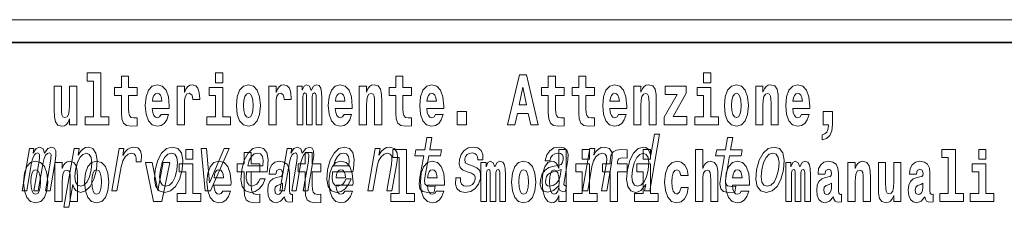
# Model space of a CAD drawing. Extents: x 0 to 210, y 0 to 297.
# Drawn here: x 177 to 199, y 14 to 18 of the extents above; entities that cross this region are included whole.
import ezdxf

# ---------------------------------------------------------------- set-up
doc = ezdxf.new("R2010")
doc.units = 0

msp = doc.modelspace()

# ---------------------------------------------------------------- linework, layer by layer
at = {"color": 252, "lineweight": 13}
msp.add_line((148.312393, 18.5), (199.5, 18.5), dxfattribs=at)
at = {"color": 7, "lineweight": 35}
for p, q in [((147.812393, 18), (198.5, 18)), ((187, 18), (200, 18))]:
    msp.add_line(p, q, dxfattribs=at)
at = {"color": 7, "lineweight": 13}
for points in [[(178.470581, 17.154009), (178.614822, 17.154009), (178.614822, 16.369427), (178.431747, 16.369427), (178.431747, 16.193491), (178.948792, 16.193491), (178.948792, 16.369427), (178.771271, 16.369427), (178.771271, 17.331532), (178.470581, 17.331532)], [(179.567886, 17.016113), (179.378159, 17.016113), (179.378159, 17.264961), (179.22171, 17.264961), (179.22171, 17.016113), (179.073044, 17.016113), (179.073044, 16.838593), (179.22171, 16.838593), (179.22171, 16.459774), (179.231705, 16.323462), (179.267212, 16.231531), (179.3349, 16.180811), (179.441406, 16.163376), (179.567886, 16.171301), (179.567886, 16.351992), (179.494659, 16.345652), (179.434753, 16.358332), (179.399231, 16.396374), (179.382599, 16.458189), (179.378159, 16.540609), (179.378159, 16.838593), (179.567886, 16.838593)], [(181.286514, 17.331532), (181.286514, 17.115969), (181.442963, 17.115969), (181.442963, 17.331532)], [(185.579193, 17.016113), (185.389465, 17.016113), (185.389465, 17.264961), (185.233032, 17.264961), (185.233032, 17.016113), (185.084351, 17.016113), (185.084351, 16.838593), (185.233032, 16.838593), (185.233032, 16.459774), (185.243011, 16.323462), (185.278519, 16.231531), (185.346191, 16.180811), (185.452698, 16.163376), (185.579193, 16.171301), (185.579193, 16.351992), (185.505966, 16.345652), (185.446045, 16.358332), (185.410553, 16.396374), (185.393906, 16.458189), (185.389465, 16.540609), (185.389465, 16.838593), (185.579193, 16.838593)], [(187.940216, 17.293491), (187.679489, 16.193491), (187.84259, 16.193491), (187.89473, 16.445509), (188.132172, 16.445509), (188.186523, 16.193491), (188.352966, 16.193491), (188.093338, 17.293491)], [(188.918808, 17.016113), (188.72908, 17.016113), (188.72908, 17.264961), (188.572632, 17.264961), (188.572632, 17.016113), (188.423965, 17.016113), (188.423965, 16.838593), (188.572632, 16.838593), (188.572632, 16.459774), (188.582626, 16.323462), (188.618134, 16.231531), (188.685822, 16.180811), (188.792328, 16.163376), (188.918808, 16.171301), (188.918808, 16.351992), (188.845581, 16.345652), (188.785675, 16.358332), (188.750153, 16.396374), (188.733521, 16.458189), (188.72908, 16.540609), (188.72908, 16.838593), (188.918808, 16.838593)], [(189.586731, 17.016113), (189.397003, 17.016113), (189.397003, 17.264961), (189.24057, 17.264961), (189.24057, 17.016113), (189.091888, 17.016113), (189.091888, 16.838593), (189.24057, 16.838593), (189.24057, 16.459774), (189.250549, 16.323462), (189.286057, 16.231531), (189.353729, 16.180811), (189.460236, 16.163376), (189.586731, 16.171301), (189.586731, 16.351992), (189.513504, 16.345652), (189.453583, 16.358332), (189.418091, 16.396374), (189.401443, 16.458189), (189.397003, 16.540609), (189.397003, 16.838593), (189.586731, 16.838593)], [(191.973282, 17.331532), (191.973282, 17.115969), (192.12973, 17.115969), (192.12973, 17.331532)], [(178.24646, 16.193491), (178.24646, 17.044643), (178.087799, 17.044643), (178.087799, 16.621445), (178.082245, 16.504154), (178.065613, 16.421734), (178.033447, 16.372597), (177.984619, 16.356747), (177.941345, 16.371012), (177.919159, 16.415394), (177.911392, 16.486719), (177.910278, 16.583405), (177.910278, 17.044643), (177.751617, 17.044643), (177.751617, 16.527929), (177.756058, 16.374182), (177.778259, 16.260061), (177.829285, 16.190321), (177.921387, 16.164961), (177.97464, 16.174471), (178.019012, 16.201416), (178.055634, 16.250551), (178.087799, 16.323462), (178.087799, 16.193491)], [(180.091583, 16.421734), (180.058289, 16.367842), (180.01059, 16.348822), (179.968414, 16.361502), (179.935135, 16.399544), (179.910721, 16.462944), (179.899628, 16.550119), (180.271317, 16.550119), (180.27243, 16.60718), (180.254669, 16.808477), (180.202515, 16.955883), (180.119308, 17.044643), (180.006134, 17.074759), (179.898529, 17.043058), (179.815308, 16.954298), (179.762054, 16.810062), (179.744293, 16.61986), (179.762054, 16.426489), (179.815308, 16.282251), (179.896301, 16.193491), (180.002808, 16.163376), (180.091583, 16.179226), (180.162582, 16.225191), (180.216949, 16.304441), (180.257996, 16.421734)], [(180.445496, 17.044643), (180.445496, 16.193491), (180.60527, 16.193491), (180.60527, 16.6262), (180.608612, 16.74032), (180.625244, 16.822742), (180.656311, 16.873463), (180.707352, 16.890898), (180.763931, 16.854443), (180.779465, 16.811647), (180.785004, 16.753), (180.785004, 16.748245), (180.93924, 16.748245), (180.93924, 16.76251), (180.92926, 16.898823), (180.900406, 16.995508), (180.850479, 17.052568), (180.778351, 17.073174), (180.720673, 17.062078), (180.674072, 17.030378), (180.635223, 16.976488), (180.60527, 16.900408), (180.60527, 17.044643)], [(181.741409, 16.618275), (181.759155, 16.423319), (181.81131, 16.280666), (181.894531, 16.193491), (182.005463, 16.163376), (182.115311, 16.193491), (182.198517, 16.280666), (182.250671, 16.423319), (182.269531, 16.618275), (182.250671, 16.811647), (182.198517, 16.955883), (182.114197, 17.043058), (182.004364, 17.074759), (181.894531, 17.043058), (181.81131, 16.955883), (181.759155, 16.811647)], [(182.44928, 17.044643), (182.44928, 16.193491), (182.609039, 16.193491), (182.609039, 16.6262), (182.612366, 16.74032), (182.629013, 16.822742), (182.66008, 16.873463), (182.711121, 16.890898), (182.7677, 16.854443), (182.783234, 16.811647), (182.788788, 16.753), (182.788788, 16.748245), (182.943008, 16.748245), (182.943008, 16.76251), (182.933014, 16.898823), (182.904175, 16.995508), (182.854248, 17.052568), (182.782135, 17.073174), (182.724426, 17.062078), (182.677826, 17.030378), (182.639008, 16.976488), (182.609039, 16.900408), (182.609039, 17.044643)], [(183.48555, 16.824327), (183.48555, 16.193491), (183.61203, 16.193491), (183.61203, 16.781532), (183.606491, 16.905163), (183.588745, 16.997093), (183.552124, 17.054153), (183.491104, 17.074759), (183.427856, 17.043058), (183.375702, 16.951128), (183.34021, 17.041473), (183.279175, 17.074759), (183.223709, 17.043058), (183.184875, 16.954298), (183.184875, 17.044643), (183.070587, 17.044643), (183.070587, 16.193491), (183.195969, 16.193491), (183.195969, 16.817987), (183.208176, 16.875048), (183.243683, 16.895653), (183.270309, 16.879803), (183.279175, 16.835423), (183.279175, 16.193491), (183.403442, 16.193491), (183.403442, 16.817987), (183.415649, 16.875048), (183.451157, 16.895653), (183.476685, 16.879803), (183.48555, 16.835423)], [(184.099121, 16.421734), (184.065826, 16.367842), (184.018127, 16.348822), (183.975952, 16.361502), (183.942673, 16.399544), (183.918259, 16.462944), (183.907166, 16.550119), (184.278854, 16.550119), (184.279968, 16.60718), (184.262207, 16.808477), (184.210052, 16.955883), (184.126846, 17.044643), (184.013672, 17.074759), (183.906067, 17.043058), (183.822845, 16.954298), (183.769592, 16.810062), (183.751831, 16.61986), (183.769592, 16.426489), (183.822845, 16.282251), (183.903839, 16.193491), (184.010345, 16.163376), (184.099121, 16.179226), (184.17012, 16.225191), (184.224487, 16.304441), (184.265533, 16.421734)], [(184.431961, 17.044643), (184.431961, 16.193491), (184.590622, 16.193491), (184.590622, 16.61669), (184.595062, 16.732395), (184.611694, 16.814817), (184.643875, 16.863953), (184.693817, 16.881388), (184.734863, 16.865538), (184.75705, 16.824327), (184.764816, 16.75617), (184.767029, 16.66741), (184.767029, 16.193491), (184.92569, 16.193491), (184.92569, 16.710205), (184.920135, 16.862368), (184.897949, 16.976488), (184.846924, 17.047813), (184.755936, 17.073174), (184.702682, 17.063663), (184.658295, 17.035133), (184.621689, 16.985998), (184.590622, 16.914673), (184.590622, 17.044643)], [(186.102875, 16.421734), (186.069595, 16.367842), (186.021881, 16.348822), (185.979721, 16.361502), (185.946442, 16.399544), (185.922028, 16.462944), (185.910934, 16.550119), (186.282623, 16.550119), (186.283722, 16.60718), (186.265976, 16.808477), (186.213837, 16.955883), (186.130615, 17.044643), (186.017456, 17.074759), (185.909821, 17.043058), (185.826614, 16.954298), (185.773346, 16.810062), (185.7556, 16.61986), (185.773346, 16.426489), (185.826614, 16.282251), (185.907608, 16.193491), (186.01413, 16.163376), (186.102875, 16.179226), (186.173889, 16.225191), (186.228256, 16.304441), (186.269302, 16.421734)], [(190.110413, 16.421734), (190.077133, 16.367842), (190.029419, 16.348822), (189.987259, 16.361502), (189.953979, 16.399544), (189.929565, 16.462944), (189.918472, 16.550119), (190.290161, 16.550119), (190.29126, 16.60718), (190.273514, 16.808477), (190.221375, 16.955883), (190.138153, 17.044643), (190.024994, 17.074759), (189.917358, 17.043058), (189.834152, 16.954298), (189.780884, 16.810062), (189.763138, 16.61986), (189.780884, 16.426489), (189.834152, 16.282251), (189.915146, 16.193491), (190.021667, 16.163376), (190.110413, 16.179226), (190.181427, 16.225191), (190.235794, 16.304441), (190.27684, 16.421734)], [(190.443268, 17.044643), (190.443268, 16.193491), (190.601929, 16.193491), (190.601929, 16.61669), (190.606369, 16.732395), (190.623016, 16.814817), (190.655182, 16.863953), (190.705109, 16.881388), (190.746155, 16.865538), (190.768356, 16.824327), (190.776123, 16.75617), (190.778351, 16.66741), (190.778351, 16.193491), (190.936996, 16.193491), (190.936996, 16.710205), (190.931458, 16.862368), (190.909271, 16.976488), (190.858215, 17.047813), (190.767242, 17.073174), (190.713989, 17.063663), (190.669617, 17.035133), (190.632996, 16.985998), (190.601929, 16.914673), (190.601929, 17.044643)], [(191.592712, 16.886143), (191.592712, 17.044643), (191.130051, 17.044643), (191.130051, 16.860783), (191.391907, 16.860783), (191.112305, 16.359917), (191.112305, 16.193491), (191.608246, 16.193491), (191.608246, 16.377352), (191.305359, 16.377352)], [(192.428177, 16.618275), (192.445923, 16.423319), (192.498077, 16.280666), (192.581299, 16.193491), (192.69223, 16.163376), (192.802078, 16.193491), (192.885284, 16.280666), (192.937439, 16.423319), (192.956299, 16.618275), (192.937439, 16.811647), (192.885284, 16.955883), (192.800964, 17.043058), (192.691132, 17.074759), (192.581299, 17.043058), (192.498077, 16.955883), (192.445923, 16.811647)], [(193.11496, 17.044643), (193.11496, 16.193491), (193.273621, 16.193491), (193.273621, 16.61669), (193.278061, 16.732395), (193.294708, 16.814817), (193.326874, 16.863953), (193.376801, 16.881388), (193.417847, 16.865538), (193.440048, 16.824327), (193.447815, 16.75617), (193.450043, 16.66741), (193.450043, 16.193491), (193.608688, 16.193491), (193.608688, 16.710205), (193.603149, 16.862368), (193.580963, 16.976488), (193.529907, 17.047813), (193.438934, 17.073174), (193.385681, 17.063663), (193.341309, 17.035133), (193.304688, 16.985998), (193.273621, 16.914673), (193.273621, 17.044643)], [(194.11795, 16.421734), (194.084671, 16.367842), (194.036957, 16.348822), (193.994797, 16.361502), (193.961517, 16.399544), (193.937103, 16.462944), (193.92601, 16.550119), (194.297699, 16.550119), (194.298798, 16.60718), (194.281052, 16.808477), (194.228912, 16.955883), (194.145691, 17.044643), (194.032532, 17.074759), (193.924896, 17.043058), (193.84169, 16.954298), (193.788422, 16.810062), (193.770676, 16.61986), (193.788422, 16.426489), (193.84169, 16.282251), (193.922684, 16.193491), (194.029205, 16.163376), (194.11795, 16.179226), (194.188965, 16.225191), (194.243332, 16.304441), (194.284378, 16.421734)], [(180.109314, 16.713375), (179.902954, 16.713375), (179.911835, 16.786285), (179.935135, 16.841763), (179.967316, 16.876633), (180.006134, 16.889313), (180.047195, 16.876633), (180.079376, 16.843348), (180.099335, 16.787872)], [(181.613815, 16.369427), (181.442963, 16.369427), (181.442963, 17.016113), (181.142273, 17.016113), (181.142273, 16.838593), (181.286514, 16.838593), (181.286514, 16.369427), (181.096786, 16.369427), (181.096786, 16.193491), (181.613815, 16.193491)], [(182.005463, 16.886143), (182.04985, 16.868708), (182.08313, 16.817987), (182.103119, 16.73398), (182.11087, 16.61986), (182.103119, 16.504154), (182.08313, 16.420149), (182.04985, 16.369427), (182.005463, 16.353577), (181.959991, 16.369427), (181.926697, 16.421734), (181.906723, 16.507324), (181.90007, 16.6262), (181.906723, 16.73715), (181.927795, 16.817987), (181.96109, 16.868708)], [(184.116852, 16.713375), (183.910492, 16.713375), (183.919373, 16.786285), (183.942673, 16.841763), (183.974854, 16.876633), (184.013672, 16.889313), (184.054733, 16.876633), (184.086914, 16.843348), (184.106873, 16.787872)], [(186.120636, 16.713375), (185.914261, 16.713375), (185.923141, 16.786285), (185.946442, 16.841763), (185.978607, 16.876633), (186.017456, 16.889313), (186.058502, 16.876633), (186.090668, 16.843348), (186.110657, 16.787872)], [(188.015671, 17.019283), (188.092224, 16.630955), (187.93689, 16.630955)], [(190.128174, 16.713375), (189.921799, 16.713375), (189.930679, 16.786285), (189.953979, 16.841763), (189.986145, 16.876633), (190.024994, 16.889313), (190.06604, 16.876633), (190.098206, 16.843348), (190.118195, 16.787872)], [(192.300583, 16.369427), (192.12973, 16.369427), (192.12973, 17.016113), (191.829041, 17.016113), (191.829041, 16.838593), (191.973282, 16.838593), (191.973282, 16.369427), (191.783554, 16.369427), (191.783554, 16.193491), (192.300583, 16.193491)], [(192.69223, 16.886143), (192.736618, 16.868708), (192.769897, 16.817987), (192.789886, 16.73398), (192.797638, 16.61986), (192.789886, 16.504154), (192.769897, 16.420149), (192.736618, 16.369427), (192.69223, 16.353577), (192.646759, 16.369427), (192.613464, 16.421734), (192.593491, 16.507324), (192.586838, 16.6262), (192.593491, 16.73715), (192.614563, 16.817987), (192.647858, 16.868708)], [(194.135712, 16.713375), (193.929337, 16.713375), (193.938217, 16.786285), (193.961517, 16.841763), (193.993683, 16.876633), (194.032532, 16.889313), (194.073578, 16.876633), (194.105743, 16.843348), (194.125732, 16.787872)], [(186.578857, 16.485134), (186.578857, 16.193491), (186.783005, 16.193491), (186.783005, 16.485134)], [(194.569519, 15.863808), (194.666046, 15.893923), (194.738159, 15.960494), (194.782547, 16.06669), (194.79808, 16.204586), (194.79808, 16.485134), (194.593933, 16.485134), (194.593933, 16.193491), (194.704895, 16.193491), (194.704895, 16.171301), (194.696014, 16.093636), (194.6716, 16.03499), (194.62944, 15.995364), (194.569519, 15.973174)], [(190.706772, 14.890569), (190.681854, 14.747053), (190.793091, 14.747053), (191.008667, 15.988552), (190.898712, 15.988552), (190.819733, 15.533796), (190.757874, 15.665209), (190.711456, 15.696333), (190.654144, 15.708436), (190.540695, 15.673854), (190.44046, 15.577024), (190.3591, 15.421405), (190.303802, 15.212183), (190.286438, 15.002961), (190.313446, 14.845613), (190.379761, 14.747053), (190.481491, 14.7142), (190.542999, 14.726304), (190.601501, 14.757428)], [(185.842651, 15.514776), (185.761871, 15.049646), (185.743347, 14.899215), (185.760712, 14.795468), (185.820999, 14.734949), (185.937469, 14.7142), (186.070435, 14.722846), (186.093246, 14.854258), (185.995392, 14.843884), (185.910568, 14.857716), (185.871307, 14.900944), (185.863708, 14.973566), (185.877625, 15.075583), (185.953888, 15.514776), (186.207947, 15.514776), (186.230469, 15.64446), (185.97641, 15.64446), (186.023544, 15.915929), (185.912308, 15.915929), (185.865173, 15.64446), (185.673035, 15.64446), (185.650528, 15.514776)], [(192.429016, 15.514776), (192.348251, 15.049646), (192.329712, 14.899215), (192.347092, 14.795468), (192.407379, 14.734949), (192.523834, 14.7142), (192.656799, 14.722846), (192.679626, 14.854258), (192.581757, 14.843884), (192.496948, 14.857716), (192.457672, 14.900944), (192.450073, 14.973566), (192.463989, 15.075583), (192.540253, 15.514776), (192.794312, 15.514776), (192.816833, 15.64446), (192.562775, 15.64446), (192.609924, 15.915929), (192.498688, 15.915929), (192.451538, 15.64446), (192.259415, 15.64446), (192.236908, 15.514776)], [(177.04776, 14.747053), (177.150146, 14.747053), (177.257935, 15.367803), (177.280457, 15.461174), (177.311142, 15.528609), (177.347107, 15.568378), (177.387726, 15.583941), (177.415665, 15.570108), (177.429886, 15.535526), (177.429779, 15.476736), (177.420074, 15.398927), (177.30687, 14.747053), (177.402924, 14.747053), (177.510727, 15.367803), (177.532959, 15.459445), (177.563629, 15.52688), (177.601166, 15.568378), (177.641785, 15.583941), (177.669724, 15.570108), (177.683945, 15.535526), (177.672867, 15.398927), (177.559662, 14.747053), (177.662048, 14.747053), (177.773438, 15.388552), (177.790253, 15.521693), (177.787735, 15.623711), (177.758102, 15.685958), (177.696274, 15.708436), (177.613159, 15.673854), (177.536346, 15.573566), (177.506683, 15.672125), (177.434631, 15.708436), (177.356567, 15.673854), (177.290466, 15.577024), (177.307587, 15.675584), (177.209, 15.675584)], [(178.274139, 15.532067), (178.299057, 15.675584), (178.187836, 15.675584), (177.964142, 14.387399), (178.075363, 14.387399), (178.162445, 14.88884), (178.1875, 14.807571), (178.222443, 14.753969), (178.326752, 14.7142), (178.438644, 14.747053), (178.539185, 14.845613), (178.620544, 15.001232), (178.677414, 15.212183), (178.693512, 15.421405), (178.666183, 15.577024), (178.599579, 15.673854), (178.499405, 15.708436), (178.436935, 15.698062), (178.379425, 15.665209), (178.325562, 15.609878)], [(178.331512, 14.8508), (178.260864, 14.873278), (178.218506, 14.942442), (178.203903, 15.054834), (178.219849, 15.212183), (178.258255, 15.367803), (178.31189, 15.480194), (178.37796, 15.547629), (178.456726, 15.571837), (178.520782, 15.547629), (178.563126, 15.478465), (178.577728, 15.366074), (178.56366, 15.212183), (178.523987, 15.056563), (178.470047, 14.942442), (178.403687, 14.873278)], [(179.015533, 14.747053), (179.126755, 14.747053), (179.218933, 15.277889), (179.252533, 15.405843), (179.302582, 15.497485), (179.367798, 15.552816), (179.445679, 15.571837), (179.499176, 15.559733), (179.534897, 15.525151), (179.549957, 15.466362), (179.544998, 15.386823), (179.657501, 15.386823), (179.666656, 15.52688), (179.642349, 15.627169), (179.583344, 15.687687), (179.492142, 15.708436), (179.425293, 15.694604), (179.363663, 15.660022), (179.304153, 15.601232), (179.25116, 15.521693), (179.277893, 15.675584), (179.176758, 15.675584)], [(179.962341, 15.210454), (179.945923, 14.999503), (179.977051, 14.843884), (180.05249, 14.747053), (180.170654, 14.7142), (180.298981, 14.747053), (180.407761, 14.842154), (180.49292, 14.997773), (180.551346, 15.210454), (180.566498, 15.421405), (180.535675, 15.578753), (180.4599, 15.673854), (180.343307, 15.708436), (180.21344, 15.673854), (180.10434, 15.577024), (180.019196, 15.421405)], [(180.076385, 15.212183), (180.114792, 15.367803), (180.169708, 15.480194), (180.238586, 15.549358), (180.319885, 15.573566), (180.391541, 15.549358), (180.436707, 15.481923), (180.452271, 15.367803), (180.437897, 15.212183), (180.397919, 15.054834), (180.342712, 14.940713), (180.273834, 14.871549), (180.194092, 14.849071), (180.12088, 14.871549), (180.076019, 14.940713), (180.06044, 15.054834)], [(180.634018, 15.654891), (180.634018, 15.439329), (180.790466, 15.439329), (180.790466, 15.654891)], [(181.059143, 14.747053), (181.176697, 14.747053), (181.585663, 15.675584), (181.470642, 15.675584), (181.14978, 14.92688), (181.085129, 15.675584), (180.968842, 15.675584)], [(182.255005, 15.339473), (182.065277, 15.339473), (182.065277, 15.588321), (181.908844, 15.588321), (181.908844, 15.339473), (181.760162, 15.339473), (181.760162, 15.161951), (181.908844, 15.161951), (181.908844, 14.783133), (181.918823, 14.646822), (181.95433, 14.554891), (182.022003, 14.50417), (182.12851, 14.486735), (182.255005, 14.49466), (182.255005, 14.675352), (182.181778, 14.669012), (182.121857, 14.681692), (182.086365, 14.719732), (182.069717, 14.781548), (182.065277, 14.863969), (182.065277, 15.161951), (182.255005, 15.161951)], [(181.966827, 15.167226), (182.411743, 15.167226), (182.425323, 15.238119), (182.439636, 15.436967), (182.409851, 15.58567), (182.336975, 15.675584), (182.225128, 15.708436), (182.104095, 15.673854), (181.99881, 15.577024), (181.914612, 15.419676), (181.858368, 15.212183), (181.840393, 14.999503), (181.870239, 14.843884), (181.940643, 14.747053), (182.048691, 14.7142), (182.151184, 14.736678), (182.242294, 14.795468), (182.317902, 14.88884), (182.373657, 15.013335), (182.263702, 15.013335), (182.228928, 14.944171), (182.187057, 14.892298), (182.086319, 14.8508), (182.017578, 14.86982), (181.973724, 14.930339), (181.95546, 15.028897), (181.965942, 15.162039)], [(181.989059, 15.29518), (182.023682, 15.414488), (182.07312, 15.502673), (182.134247, 15.556275), (182.205811, 15.575295), (182.269501, 15.556275), (182.312012, 15.502673), (182.328293, 15.414488), (182.318954, 15.29518)], [(182.693222, 14.747053), (182.795593, 14.747053), (182.903397, 15.367803), (182.925934, 15.461174), (182.956604, 15.528609), (182.992584, 15.568378), (183.033203, 15.583941), (183.061127, 15.570108), (183.075348, 15.535526), (183.075256, 15.476736), (183.065521, 15.398927), (182.952332, 14.747053), (183.048401, 14.747053), (183.156189, 15.367803), (183.178421, 15.459445), (183.209091, 15.52688), (183.246643, 15.568378), (183.287262, 15.583941), (183.315186, 15.570108), (183.329407, 15.535526), (183.318329, 15.398927), (183.205139, 14.747053), (183.30751, 14.747053), (183.418915, 15.388552), (183.435699, 15.521693), (183.433197, 15.623711), (183.403564, 15.685958), (183.341736, 15.708436), (183.258636, 15.673854), (183.181808, 15.573566), (183.152161, 15.672125), (183.080093, 15.708436), (183.002045, 15.673854), (182.935928, 15.577024), (182.953049, 15.675584), (182.854462, 15.675584)], [(183.590851, 15.339473), (183.401123, 15.339473), (183.401123, 15.588321), (183.24469, 15.588321), (183.24469, 15.339473), (183.096008, 15.339473), (183.096008, 15.161951), (183.24469, 15.161951), (183.24469, 14.783134), (183.254669, 14.646822), (183.290176, 14.554891), (183.357849, 14.50417), (183.464355, 14.486735), (183.590851, 14.49466), (183.590851, 14.675352), (183.517624, 14.669012), (183.457703, 14.681692), (183.422211, 14.719732), (183.405563, 14.781549), (183.401123, 14.863969), (183.401123, 15.161951), (183.590851, 15.161951)], [(183.848663, 15.167226), (184.293579, 15.167226), (184.307159, 15.238119), (184.321457, 15.436967), (184.291656, 15.58567), (184.218811, 15.675584), (184.106949, 15.708436), (183.985931, 15.673854), (183.88063, 15.577024), (183.796432, 15.419676), (183.740173, 15.212183), (183.722198, 14.999503), (183.75206, 14.843884), (183.822464, 14.747053), (183.930511, 14.7142), (184.03302, 14.736678), (184.124115, 14.795468), (184.199738, 14.88884), (184.255478, 15.013335), (184.145508, 15.013335), (184.110748, 14.944171), (184.068878, 14.892298), (183.96814, 14.8508), (183.899384, 14.86982), (183.85556, 14.930339), (183.83728, 15.028897), (183.847748, 15.162039)], [(183.87088, 15.29518), (183.905487, 15.414488), (183.954926, 15.502673), (184.016068, 15.556275), (184.087616, 15.575295), (184.151306, 15.556275), (184.193817, 15.502673), (184.210114, 15.414488), (184.200775, 15.29518)], [(184.619278, 14.747053), (184.730499, 14.747053), (184.823578, 15.283076), (184.856277, 15.405843), (184.908554, 15.495756), (184.975037, 15.551087), (185.054474, 15.571837), (185.112152, 15.554546), (185.141968, 15.50786), (185.1474, 15.43005), (185.135712, 15.326303), (185.035126, 14.747053), (185.146362, 14.747053), (185.25235, 15.357428), (185.268616, 15.480194), (185.26358, 15.582211), (185.205215, 15.675584), (185.094635, 15.708436), (185.028076, 15.696333), (184.968018, 15.66348), (184.911636, 15.608149), (184.862076, 15.533796), (184.886688, 15.675584), (184.780518, 15.675584)], [(185.165237, 15.477369), (185.309479, 15.477369), (185.309479, 14.692787), (185.126404, 14.692787), (185.126404, 14.51685), (185.643433, 14.51685), (185.643433, 14.692787), (185.465912, 14.692787), (185.465912, 15.654891), (185.165237, 15.654891)], [(186.927505, 15.288263), (186.82608, 15.322845), (186.753342, 15.362616), (186.740906, 15.443883), (186.758408, 15.500944), (186.792145, 15.542442), (186.83963, 15.568378), (186.903381, 15.578753), (186.960983, 15.568378), (187.00235, 15.537255), (187.024567, 15.490569), (187.026398, 15.428321), (187.135101, 15.428321), (187.135712, 15.43178), (187.136261, 15.544171), (187.099762, 15.632356), (187.028473, 15.687687), (186.925888, 15.708436), (186.81485, 15.687687), (186.726562, 15.630627), (186.662567, 15.5459), (186.628784, 15.438696), (186.622147, 15.334949), (186.644928, 15.262327), (186.694061, 15.210454), (186.772446, 15.174143), (186.889099, 15.132644), (186.957428, 15.089417), (186.971649, 15.054834), (186.970245, 15.002961), (186.947754, 14.938984), (186.908997, 14.890569), (186.854309, 14.859445), (186.786774, 14.849071), (186.719055, 14.859445), (186.674805, 14.895757), (186.650894, 14.954546), (186.651093, 15.035814), (186.543655, 15.035814), (186.537338, 14.897486), (186.571747, 14.797197), (186.643402, 14.736678), (186.753235, 14.7142), (186.875961, 14.736678), (186.973694, 14.797197), (187.043579, 14.894027), (187.084473, 15.020252), (187.089478, 15.129186), (187.063202, 15.203537), (187.007156, 15.251952)], [(188.807159, 14.868091), (188.806244, 14.862904), (188.802368, 14.804113), (188.814117, 14.762615), (188.888031, 14.729762), (188.952362, 14.743595), (188.972778, 14.861175), (188.945343, 14.855987), (188.913849, 14.878466), (188.919556, 14.94763), (189.003021, 15.428321), (189.009171, 15.551087), (188.97995, 15.637543), (188.91185, 15.689416), (188.806458, 15.708436), (188.696671, 15.687687), (188.608093, 15.628898), (188.542877, 15.537255), (188.505432, 15.416218), (188.503632, 15.405843), (188.603485, 15.405843), (188.624939, 15.478465), (188.661774, 15.530338), (188.712677, 15.561462), (188.779236, 15.573566), (188.839661, 15.56492), (188.87941, 15.538984), (188.898132, 15.494027), (188.896179, 15.43178), (188.87851, 15.359157), (188.85199, 15.322845), (188.798431, 15.305554), (188.701233, 15.291721), (188.587112, 15.260598), (188.500397, 15.205266), (188.43988, 15.118811), (188.403778, 14.990857), (188.396591, 14.876736), (188.421051, 14.79201), (188.474945, 14.738408), (188.558868, 14.719387), (188.682724, 14.755698)], [(188.8022, 14.648407), (188.8022, 14.516851), (188.960861, 14.516851), (188.960861, 15.654892), (188.8022, 15.654892), (188.8022, 15.238032), (188.77002, 15.309359), (188.734528, 15.360079), (188.69458, 15.388609), (188.64798, 15.398119), (188.56366, 15.366419), (188.497086, 15.277658), (188.453827, 15.135007), (188.438293, 14.94322), (188.453827, 14.749848), (188.497086, 14.605612), (188.56366, 14.516851), (188.64798, 14.486736), (188.695679, 14.496246), (188.735626, 14.524776), (188.77002, 14.575497)], [(189.317017, 15.654892), (189.317017, 15.439329), (189.47345, 15.439329), (189.47345, 15.654892)], [(189.323822, 14.747053), (189.435059, 14.747053), (189.528137, 15.283076), (189.560822, 15.405843), (189.613098, 15.495756), (189.679596, 15.551087), (189.759033, 15.571837), (189.816711, 15.554546), (189.846512, 15.50786), (189.851959, 15.43005), (189.840271, 15.326303), (189.739685, 14.747053), (189.850906, 14.747053), (189.956894, 15.357428), (189.973175, 15.480194), (189.96814, 15.582211), (189.90976, 15.675584), (189.799179, 15.708436), (189.73262, 15.696333), (189.672562, 15.66348), (189.61618, 15.608149), (189.56662, 15.533796), (189.591248, 15.675584), (189.485077, 15.675584)], [(189.758606, 15.161952), (189.929459, 15.161952), (189.929459, 14.516851), (190.085907, 14.516851), (190.085907, 15.161952), (190.297821, 15.161952), (190.297821, 15.339474), (190.085907, 15.339474), (190.085907, 15.375929), (190.09256, 15.421894), (190.113647, 15.45201), (190.149139, 15.46786), (190.20018, 15.4742), (190.29892, 15.466275), (190.29892, 15.646967), (190.182434, 15.654892), (190.06926, 15.642212), (189.990479, 15.602586), (189.943878, 15.526505), (189.929459, 15.406044), (189.929459, 15.339474), (189.758606, 15.339474)], [(190.649384, 15.571837), (190.718475, 15.547629), (190.76239, 15.480194), (190.775757, 15.367803), (190.761353, 15.212183), (190.721405, 15.054834), (190.669006, 14.942442), (190.601379, 14.873278), (190.52417, 14.8508), (190.458557, 14.873278), (190.41748, 14.942442), (190.401917, 15.056563), (190.417557, 15.212183), (190.455658, 15.366074), (190.510559, 15.478465), (190.575653, 15.547629)], [(190.652863, 15.654892), (190.652863, 15.43933), (190.809296, 15.43933), (190.809296, 15.654892)], [(191.79454, 15.654892), (191.79454, 14.516851), (191.953201, 14.516851), (191.953201, 14.94005), (191.957642, 15.055757), (191.974274, 15.138177), (192.006454, 15.187313), (192.056396, 15.204748), (192.097443, 15.188898), (192.119629, 15.147687), (192.127396, 15.079532), (192.129608, 14.99077), (192.129608, 14.516851), (192.288269, 14.516851), (192.288269, 15.033566), (192.282715, 15.185727), (192.260529, 15.299849), (192.209503, 15.371174), (192.118515, 15.396535), (192.065262, 15.387024), (192.020874, 15.358494), (191.984268, 15.309359), (191.953201, 15.238033), (191.953201, 15.654892)], [(193.135071, 15.210454), (193.118668, 14.999503), (193.14978, 14.843884), (193.22525, 14.747053), (193.343414, 14.7142), (193.47171, 14.747053), (193.580505, 14.842154), (193.66568, 14.997773), (193.724091, 15.210454), (193.739227, 15.421405), (193.708405, 15.578753), (193.63266, 15.673854), (193.516052, 15.708436), (193.386169, 15.673854), (193.2771, 15.577024), (193.191925, 15.421405)], [(193.249146, 15.212183), (193.287537, 15.367803), (193.342438, 15.480194), (193.411331, 15.549358), (193.492645, 15.573566), (193.56427, 15.549358), (193.609436, 15.481923), (193.625031, 15.367803), (193.610626, 15.212183), (193.570679, 15.054834), (193.515472, 14.940713), (193.446579, 14.871549), (193.366821, 14.849071), (193.29364, 14.871549), (193.248764, 14.940713), (193.233185, 15.054834)], [(197.187851, 15.47737), (197.332092, 15.47737), (197.332092, 14.692788), (197.149017, 14.692788), (197.149017, 14.516852), (197.666046, 14.516852), (197.666046, 14.692788), (197.488525, 14.692788), (197.488525, 15.654892), (197.187851, 15.654892)], [(198.000015, 15.654892), (198.000015, 15.43933), (198.156464, 15.43933), (198.156464, 15.654892)], [(177.081375, 14.941634), (177.099121, 14.746677), (177.151276, 14.604026), (177.234497, 14.51685), (177.345428, 14.486735), (177.455276, 14.51685), (177.538483, 14.604026), (177.590637, 14.746677), (177.609497, 14.941634), (177.590637, 15.135006), (177.538483, 15.279243), (177.454163, 15.366418), (177.34433, 15.398118), (177.234497, 15.366418), (177.151276, 15.279243), (177.099121, 15.135006)], [(177.768158, 15.368003), (177.768158, 14.51685), (177.926819, 14.51685), (177.926819, 14.940049), (177.931259, 15.055756), (177.947906, 15.138176), (177.980072, 15.187311), (178.029999, 15.204746), (178.071045, 15.188896), (178.093246, 15.147686), (178.101013, 15.079531), (178.103241, 14.990769), (178.103241, 14.51685), (178.261887, 14.51685), (178.261887, 15.033565), (178.256348, 15.185726), (178.234161, 15.299848), (178.183105, 15.371173), (178.092133, 15.396533), (178.038879, 15.387023), (177.994507, 15.358493), (177.957886, 15.309358), (177.926819, 15.238031), (177.926819, 15.368003)], [(178.417221, 14.941634), (178.434967, 14.746677), (178.487122, 14.604026), (178.570343, 14.51685), (178.681274, 14.486735), (178.791122, 14.51685), (178.874329, 14.604026), (178.926483, 14.746677), (178.945343, 14.941634), (178.926483, 15.135006), (178.874329, 15.279243), (178.790009, 15.366418), (178.680176, 15.398118), (178.570343, 15.366418), (178.487122, 15.279243), (178.434967, 15.135006)], [(179.747528, 15.368003), (179.926147, 14.51685), (180.109222, 14.51685), (180.285629, 15.368003), (180.138062, 15.368003), (180.019348, 14.756187), (179.896194, 15.368003)], [(180.961319, 14.692787), (180.790466, 14.692787), (180.790466, 15.339473), (180.489777, 15.339473), (180.489777, 15.161951), (180.634018, 15.161951), (180.634018, 14.692787), (180.44429, 14.692787), (180.44429, 14.51685), (180.961319, 14.51685)], [(181.442841, 14.745092), (181.409561, 14.691202), (181.361847, 14.672182), (181.319687, 14.684862), (181.286407, 14.722902), (181.261993, 14.786303), (181.2509, 14.873479), (181.622589, 14.873479), (181.623688, 14.930539), (181.605942, 15.131836), (181.553802, 15.279243), (181.470581, 15.368003), (181.357422, 15.398119), (181.249786, 15.366418), (181.16658, 15.277658), (181.113312, 15.133421), (181.095566, 14.943219), (181.113312, 14.749847), (181.16658, 14.605612), (181.247574, 14.51685), (181.354095, 14.486735), (181.442841, 14.502585), (181.513855, 14.548551), (181.568222, 14.627802), (181.609268, 14.745092)], [(182.607819, 15.111231), (182.62558, 15.193652), (182.682159, 15.222182), (182.734314, 15.199992), (182.75206, 15.136591), (182.745407, 15.087456), (182.723206, 15.063681), (182.683273, 15.054171), (182.62114, 15.044661), (182.536819, 15.01296), (182.4758, 14.954314), (182.439178, 14.870309), (182.426971, 14.760942), (182.439178, 14.646822), (182.4758, 14.559646), (182.534607, 14.50734), (182.614487, 14.486735), (182.7099, 14.52002), (182.793121, 14.619877), (182.805328, 14.562816), (182.828613, 14.524776), (182.861908, 14.505755), (182.909607, 14.49783), (182.972855, 14.51051), (182.972855, 14.675352), (182.946228, 14.670597), (182.910721, 14.691202), (182.904068, 14.756187), (182.904068, 15.133421), (182.890747, 15.249127), (182.8508, 15.331548), (182.780914, 15.380684), (182.682159, 15.398119), (182.586746, 15.377514), (182.515747, 15.322038), (182.470245, 15.234862), (182.455826, 15.123911), (182.455826, 15.111231)], [(184.114532, 14.745092), (184.081253, 14.691202), (184.033539, 14.672182), (183.991379, 14.684862), (183.958099, 14.722902), (183.933685, 14.786304), (183.922592, 14.873479), (184.294281, 14.873479), (184.29538, 14.930539), (184.277634, 15.131836), (184.225494, 15.279243), (184.142273, 15.368004), (184.029114, 15.398119), (183.921478, 15.366419), (183.838272, 15.277658), (183.785004, 15.133421), (183.767258, 14.943219), (183.785004, 14.749847), (183.838272, 14.605612), (183.919266, 14.51685), (184.025787, 14.486735), (184.114532, 14.502585), (184.185547, 14.548551), (184.239914, 14.627802), (184.28096, 14.745092)], [(186.118317, 14.745093), (186.085022, 14.691202), (186.037323, 14.672182), (185.995148, 14.684862), (185.961868, 14.722903), (185.937454, 14.786304), (185.926361, 14.873479), (186.29805, 14.873479), (186.299164, 14.93054), (186.281403, 15.131837), (186.229248, 15.279243), (186.146042, 15.368004), (186.032867, 15.398119), (185.925262, 15.366419), (185.842041, 15.277658), (185.788788, 15.133422), (185.771027, 14.94322), (185.788788, 14.749848), (185.842041, 14.605612), (185.923035, 14.51685), (186.029541, 14.486735), (186.118317, 14.502585), (186.189316, 14.548552), (186.243683, 14.627802), (186.284729, 14.745093)], [(187.508514, 15.147687), (187.508514, 14.516851), (187.63501, 14.516851), (187.63501, 15.104892), (187.629456, 15.228522), (187.611694, 15.320454), (187.575089, 15.377514), (187.514069, 15.398119), (187.450821, 15.366419), (187.398682, 15.274488), (187.363174, 15.364834), (187.302155, 15.398119), (187.246674, 15.366419), (187.20784, 15.277658), (187.20784, 15.368004), (187.093567, 15.368004), (187.093567, 14.516851), (187.218933, 14.516851), (187.218933, 15.141347), (187.23114, 15.198407), (187.266647, 15.219012), (187.293274, 15.203162), (187.302155, 15.158782), (187.302155, 14.516851), (187.426422, 14.516851), (187.426422, 15.141347), (187.438629, 15.198407), (187.474121, 15.219012), (187.499634, 15.203162), (187.508514, 15.158782)], [(187.768143, 14.941635), (187.785889, 14.746678), (187.838043, 14.604027), (187.921265, 14.516851), (188.032196, 14.486736), (188.142044, 14.516851), (188.22525, 14.604027), (188.277405, 14.746678), (188.296265, 14.941635), (188.277405, 15.135007), (188.22525, 15.279243), (188.14093, 15.366419), (188.031097, 15.398119), (187.921265, 15.366419), (187.838043, 15.279243), (187.785889, 15.135007)], [(189.644318, 14.692788), (189.47345, 14.692788), (189.47345, 15.339474), (189.172775, 15.339474), (189.172775, 15.161952), (189.317017, 15.161952), (189.317017, 14.692788), (189.127289, 14.692788), (189.127289, 14.516851), (189.644318, 14.516851)], [(190.980164, 14.692788), (190.809296, 14.692788), (190.809296, 15.339474), (190.508621, 15.339474), (190.508621, 15.161952), (190.652863, 15.161952), (190.652863, 14.692788), (190.463135, 14.692788), (190.463135, 14.516851), (190.980164, 14.516851)], [(191.478333, 14.821175), (191.447266, 14.716563), (191.384033, 14.678523), (191.339645, 14.694373), (191.306366, 14.745093), (191.286377, 14.8291), (191.279724, 14.944805), (191.286377, 15.058927), (191.307465, 15.142932), (191.340759, 15.192067), (191.384033, 15.209503), (191.447266, 15.176217), (191.477234, 15.085872), (191.633667, 15.085872), (191.610367, 15.215843), (191.56044, 15.314114), (191.484985, 15.375929), (191.38736, 15.398119), (191.276398, 15.364834), (191.192078, 15.272903), (191.137711, 15.128667), (191.119965, 14.94005), (191.137711, 14.753018), (191.188751, 14.610367), (191.269745, 14.518436), (191.377365, 14.486736), (191.479431, 14.510511), (191.558228, 14.575497), (191.610367, 14.681693), (191.633667, 14.821175)], [(192.797546, 14.745093), (192.764252, 14.691203), (192.716553, 14.672183), (192.674377, 14.684863), (192.641098, 14.722903), (192.616684, 14.786304), (192.605591, 14.87348), (192.97728, 14.87348), (192.978394, 14.93054), (192.960632, 15.131837), (192.908478, 15.279243), (192.825272, 15.368004), (192.712097, 15.39812), (192.604492, 15.366419), (192.521271, 15.277658), (192.468018, 15.133422), (192.450256, 14.94322), (192.468018, 14.749848), (192.521271, 14.605613), (192.602264, 14.516851), (192.708771, 14.486736), (192.797546, 14.502586), (192.868546, 14.548552), (192.922913, 14.627803), (192.963959, 14.745093)], [(194.187744, 15.147687), (194.187744, 14.516851), (194.31424, 14.516851), (194.31424, 15.104892), (194.308685, 15.228523), (194.290924, 15.320454), (194.254318, 15.377515), (194.193298, 15.39812), (194.130051, 15.36642), (194.077911, 15.274488), (194.042404, 15.364835), (193.981384, 15.39812), (193.925903, 15.36642), (193.88707, 15.277658), (193.88707, 15.368005), (193.772797, 15.368004), (193.772797, 14.516851), (193.898163, 14.516851), (193.898163, 15.141347), (193.91037, 15.198408), (193.945877, 15.219013), (193.972504, 15.203163), (193.981384, 15.158783), (193.981384, 14.516851), (194.105652, 14.516851), (194.105652, 15.141347), (194.117859, 15.198408), (194.153351, 15.219013), (194.178864, 15.203163), (194.187744, 15.158783)], [(194.630432, 15.111232), (194.648193, 15.193653), (194.704773, 15.222183), (194.756927, 15.199993), (194.774673, 15.136592), (194.768021, 15.087457), (194.745819, 15.063682), (194.705887, 15.054172), (194.643753, 15.044662), (194.559433, 15.012961), (194.498413, 14.954315), (194.461792, 14.87031), (194.449585, 14.760944), (194.461792, 14.646823), (194.498413, 14.559647), (194.55722, 14.507341), (194.6371, 14.486736), (194.732513, 14.520021), (194.815735, 14.619878), (194.827942, 14.562818), (194.851227, 14.524776), (194.884521, 14.505756), (194.93222, 14.497831), (194.995468, 14.510511), (194.995468, 14.675353), (194.968842, 14.670598), (194.933334, 14.691203), (194.926682, 14.756189), (194.926682, 15.133422), (194.913361, 15.249128), (194.873413, 15.331549), (194.803528, 15.380685), (194.704773, 15.39812), (194.60936, 15.377515), (194.538361, 15.322039), (194.492859, 15.234863), (194.478439, 15.123912), (194.478439, 15.111232)], [(195.134155, 15.368005), (195.134155, 14.516851), (195.292816, 14.516851), (195.292816, 14.94005), (195.297256, 15.055757), (195.313904, 15.138178), (195.346069, 15.187313), (195.395996, 15.204748), (195.437042, 15.188898), (195.459244, 15.147688), (195.46701, 15.079532), (195.469238, 14.990771), (195.469238, 14.516851), (195.627884, 14.516851), (195.627884, 15.033566), (195.622345, 15.185728), (195.600159, 15.299849), (195.549103, 15.371175), (195.45813, 15.396535), (195.404877, 15.387025), (195.360504, 15.358495), (195.323883, 15.309359), (195.292816, 15.238033), (195.292816, 15.368005)], [(196.295807, 14.516851), (196.295807, 15.368005), (196.137146, 15.368005), (196.137146, 14.944806), (196.131592, 14.827515), (196.11496, 14.745094), (196.082794, 14.695958), (196.033966, 14.680108), (195.990692, 14.694373), (195.968506, 14.738754), (195.960739, 14.81008), (195.959625, 14.906765), (195.959625, 15.368005), (195.800964, 15.368005), (195.800964, 14.85129), (195.805405, 14.697543), (195.827606, 14.583423), (195.878632, 14.513681), (195.970734, 14.488321), (196.023987, 14.497831), (196.068359, 14.524776), (196.10498, 14.573913), (196.137146, 14.646823), (196.137146, 14.516851)], [(196.634216, 15.111233), (196.651962, 15.193653), (196.708557, 15.222183), (196.760696, 15.199993), (196.778442, 15.136593), (196.77179, 15.087457), (196.749603, 15.063682), (196.709656, 15.054172), (196.647522, 15.044662), (196.563202, 15.012961), (196.502167, 14.954316), (196.465561, 14.87031), (196.453369, 14.760944), (196.465561, 14.646823), (196.502167, 14.559648), (196.560974, 14.507341), (196.640869, 14.486736), (196.736282, 14.520021), (196.819489, 14.619878), (196.831696, 14.562818), (196.855011, 14.524777), (196.88829, 14.505756), (196.936005, 14.497831), (196.999237, 14.510511), (196.999237, 14.675353), (196.97261, 14.670598), (196.937103, 14.691203), (196.93045, 14.756189), (196.93045, 15.133423), (196.917145, 15.249128), (196.877197, 15.33155), (196.807281, 15.380685), (196.708557, 15.39812), (196.613129, 15.377515), (196.542114, 15.322039), (196.496628, 15.234863), (196.482208, 15.123913), (196.482208, 15.111232)], [(198.327316, 14.692789), (198.156464, 14.692789), (198.156464, 15.339475), (197.855774, 15.339475), (197.855774, 15.161953), (198.000015, 15.161953), (198.000015, 14.692788), (197.810287, 14.692788), (197.810287, 14.516852), (198.327316, 14.516852)], [(177.345428, 15.209501), (177.389816, 15.192066), (177.423096, 15.141346), (177.443085, 15.05734), (177.450836, 14.943219), (177.443085, 14.827513), (177.423096, 14.743507), (177.389816, 14.692787), (177.345428, 14.676937), (177.299957, 14.692787), (177.266663, 14.745092), (177.246689, 14.830683), (177.240036, 14.949559), (177.246689, 15.06051), (177.267761, 15.141346), (177.301056, 15.192066)], [(178.681274, 15.209501), (178.725662, 15.192066), (178.758942, 15.141346), (178.778931, 15.057341), (178.786682, 14.943219), (178.778931, 14.827513), (178.758942, 14.743507), (178.725662, 14.692787), (178.681274, 14.676937), (178.635803, 14.692787), (178.602509, 14.745092), (178.582535, 14.830683), (178.575882, 14.949559), (178.582535, 15.060511), (178.603607, 15.141346), (178.636902, 15.192066)], [(181.460602, 15.036736), (181.254227, 15.036736), (181.263107, 15.109646), (181.286407, 15.165121), (181.318573, 15.199992), (181.357422, 15.212672), (181.398468, 15.199992), (181.430634, 15.166706), (181.450623, 15.111231)], [(184.132294, 15.036736), (183.925919, 15.036736), (183.934799, 15.109646), (183.958099, 15.165122), (183.990265, 15.199992), (184.029114, 15.212672), (184.07016, 15.199992), (184.102325, 15.166707), (184.122314, 15.111231)], [(186.136047, 15.036736), (185.929688, 15.036736), (185.938568, 15.109646), (185.961868, 15.165122), (185.994049, 15.199992), (186.032867, 15.212672), (186.073929, 15.199992), (186.10611, 15.166707), (186.126068, 15.111231)], [(188.032196, 15.209502), (188.076584, 15.192067), (188.109863, 15.141347), (188.129852, 15.057341), (188.137604, 14.94322), (188.129852, 14.827514), (188.109863, 14.743508), (188.076584, 14.692788), (188.032196, 14.676937), (187.986725, 14.692788), (187.95343, 14.745093), (187.933456, 14.830684), (187.926804, 14.94956), (187.933456, 15.060511), (187.954529, 15.141347), (187.987823, 15.192067)], [(188.829941, 15.072125), (188.799164, 14.982212), (188.746704, 14.913048), (188.678223, 14.868091), (188.600952, 14.852529), (188.554413, 14.861175), (188.525085, 14.88884), (188.512009, 14.937255), (188.517395, 15.00469), (188.532959, 15.065208), (188.560699, 15.108437), (188.649994, 15.156852), (188.755981, 15.177601), (188.855469, 15.219099)], [(188.701233, 15.207917), (188.746735, 15.190482), (188.780014, 15.141347), (188.8022, 15.057341), (188.809967, 14.94322), (188.8022, 14.827514), (188.780014, 14.743508), (188.745621, 14.692788), (188.701233, 14.676938), (188.657959, 14.692788), (188.62468, 14.743508), (188.603607, 14.827514), (188.596954, 14.94322), (188.603607, 15.057341), (188.62468, 15.139762), (188.657959, 15.190482)], [(192.815277, 15.036736), (192.608917, 15.036736), (192.617798, 15.109647), (192.641098, 15.165122), (192.673279, 15.199993), (192.712097, 15.212673), (192.753159, 15.199993), (192.785339, 15.166707), (192.805298, 15.111232)], [(182.749847, 14.821174), (182.740967, 14.756187), (182.717667, 14.707052), (182.683273, 14.675352), (182.642212, 14.665842), (182.596741, 14.692787), (182.580078, 14.762527), (182.593414, 14.830684), (182.633347, 14.867139), (182.701019, 14.886159), (182.749847, 14.919444)], [(194.772461, 14.821175), (194.76358, 14.756189), (194.74028, 14.707053), (194.705887, 14.675353), (194.664825, 14.665843), (194.619354, 14.692788), (194.602692, 14.762529), (194.616028, 14.830685), (194.65596, 14.86714), (194.723633, 14.88616), (194.772461, 14.919445)], [(196.77623, 14.821175), (196.767349, 14.756189), (196.744049, 14.707053), (196.709656, 14.675353), (196.66861, 14.665843), (196.623108, 14.692788), (196.606476, 14.762529), (196.619781, 14.830685), (196.659729, 14.86714), (196.727417, 14.88616), (196.77623, 14.919446)]]:
    msp.add_lwpolyline(points, close=True, dxfattribs=at)

doc.saveas('drawing.dxf')
